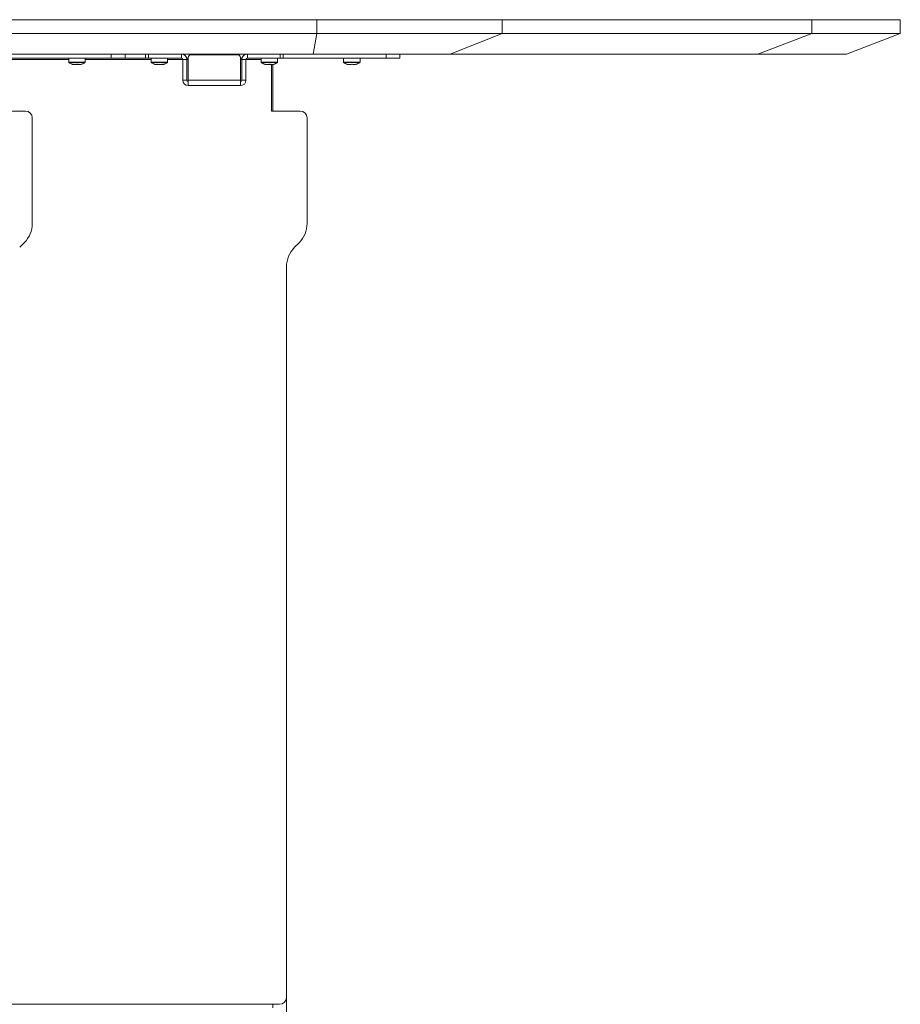
# Model space of a CAD drawing. Units: millimetres. Extents: x 470 to 882, y 3 to 283.
# Drawn here: x 733 to 765, y 92 to 128 of the extents above; entities that cross this region are included whole.
import ezdxf

# ---------------------------------------------------------------- set-up
doc = ezdxf.new("R2010")
doc.units = ezdxf.units.MM
doc.header["$PDSIZE"] = -1
doc.layers.add('DIMENSIONS', color=7, linetype='Continuous')
doc.styles.get("Standard").update_dxf_attribs({"font": 'arial.ttf'})
doc.dimstyles.new('ISO-25 - ab', dxfattribs={"dimtxt": 3, "dimasz": 2.5, "dimexe": 1.25, "dimexo": 0.625, "dimtad": 1, "dimdec": 0, "dimlfac": 20, "dimrnd": 5, "dimzin": 1, "dimtxsty": 'Standard', "dimcen": 2.5, "dimadec": 0, "dimazin": 0, "dimtfac": 1, "dimtdec": 0, "dimtmove": 0, "dimatfit": 3, "dimfxl": 1, "dimlwd": 15, "dimlwe": 15, "dimarcsym": 0})

# ---------------------------------------------------------------- blocks, each defined once
blk = doc.blocks.new('*D35')
at = {"layer": 'Defpoints', "color": 0, "lineweight": 15, "transparency": 16777216}
for p in [(691.947, 107.927), (742.447, 107.927), (742.447, 66.876)]:
    blk.add_point(p, dxfattribs=at)
at = {"layer": 'DIMENSIONS', "color": 0, "lineweight": 15, "transparency": 16777216}
for p, q in [((691.947, 107.302), (691.947, 65.626)), ((742.447, 107.302), (742.447, 65.626)), ((694.447, 66.876), (739.947, 66.876))]:
    blk.add_line(p, q, dxfattribs=at)
for points in [[(694.447, 67.292), (694.447, 66.459), (691.947, 66.876)], [(739.947, 67.292), (739.947, 66.459), (742.447, 66.876)]]:
    blk.add_solid(points, dxfattribs=at)
at = {"layer": 'DIMENSIONS', "color": 0, "lineweight": 15, "transparency": 16777216, "insert": (717.197, 69.423), "char_height": 3, "attachment_point": 5}
blk.add_mtext('1010 [39,8"]', dxfattribs=at)

msp = doc.modelspace()

# ---------------------------------------------------------------- linework, layer by layer
at = {"color": 7, "linetype": 'Continuous', "lineweight": 15}
for p, q in [((690.842, 128.141), (743.552, 128.141)), ((743.552, 128.141), (743.552, 127.641)), ((743.552, 128.141), (750.291, 128.141)), ((750.291, 128.141), (750.291, 127.641)), ((750.291, 128.141), (761.562, 128.141)), ((761.562, 128.141), (761.562, 127.641)), ((761.562, 128.141), (764.779, 128.141)), ((764.779, 127.641), (764.779, 128.141)), ((690.842, 127.641), (743.552, 127.641)), ((743.552, 127.641), (743.419, 126.891)), ((743.552, 127.641), (750.291, 127.641)), ((750.291, 127.641), (748.402, 126.891)), ((750.291, 127.641), (761.562, 127.641)), ((759.594, 126.891), (761.562, 127.641)), ((759.594, 126.891), (761.562, 127.641)), ((761.562, 127.641), (764.779, 127.641)), ((762.825, 126.891), (764.779, 127.641)), ((743.419, 126.891), (690.974, 126.891)), ((736.072, 126.741), (736.072, 126.891)), ((736.572, 126.891), (736.572, 126.741)), ((737.322, 126.741), (737.322, 126.891)), ((737.422, 126.891), (737.422, 126.741)), ((738.622, 126.741), (738.622, 126.891)), ((740.672, 126.866), (738.972, 126.866)), ((741.022, 126.891), (741.022, 126.741)), ((742.222, 126.741), (742.222, 126.891)), ((742.322, 126.891), (742.322, 126.741)), ((748.402, 126.891), (743.419, 126.891)), ((746.072, 126.741), (746.072, 126.891)), ((746.572, 126.891), (746.572, 126.741)), ((759.594, 126.891), (748.402, 126.891)), ((762.825, 126.891), (759.594, 126.891)), ((726.697, 126.741), (736.072, 126.741)), ((734.522, 126.691), (731.922, 126.691)), ((734.522, 126.741), (734.522, 126.598)), ((734.857, 126.521), (734.81, 126.517)), ((734.983, 126.517), (734.994, 126.521)), ((735.122, 126.598), (735.122, 126.741)), ((737.522, 126.691), (735.122, 126.691)), ((736.572, 126.741), (736.072, 126.741)), ((736.572, 126.741), (737.322, 126.741)), ((737.422, 126.741), (737.322, 126.741)), ((737.422, 126.741), (738.622, 126.741)), ((737.522, 126.741), (737.522, 126.598)), ((737.649, 126.521), (737.66, 126.518)), ((737.659, 126.516), (737.669, 126.513)), ((737.709, 126.514), (737.744, 126.521)), ((737.779, 126.515), (737.725, 126.521)), ((737.899, 126.521), (737.828, 126.515)), ((737.934, 126.514), (737.899, 126.521)), ((737.975, 126.513), (737.984, 126.516)), ((737.996, 126.521), (737.977, 126.518)), ((738.122, 126.598), (738.122, 126.741)), ((738.672, 126.691), (738.122, 126.691)), ((738.822, 126.691), (738.672, 126.691)), ((738.672, 126.691), (738.672, 125.941)), ((738.815, 126.741), (738.872, 126.741)), ((738.872, 126.691), (738.822, 126.691)), ((738.822, 126.691), (738.822, 125.941)), ((738.872, 126.766), (738.872, 125.941)), ((740.772, 125.941), (740.772, 126.766)), ((740.772, 126.741), (740.828, 126.741)), ((740.822, 126.691), (740.772, 126.691)), ((740.972, 126.691), (740.822, 126.691)), ((740.822, 125.941), (740.822, 126.691)), ((741.522, 126.691), (740.972, 126.691)), ((740.972, 125.941), (740.972, 126.691)), ((741.022, 126.741), (742.222, 126.741)), ((741.522, 126.741), (741.522, 126.598)), ((741.661, 126.521), (741.669, 126.515)), ((741.889, 126.519), (741.872, 126.518)), ((741.897, 124.816), (741.897, 126.513)), ((741.947, 126.513), (741.947, 124.816)), ((742.122, 126.598), (742.122, 126.741)), ((742.322, 126.741), (742.222, 126.741)), ((742.322, 126.741), (746.072, 126.741)), ((744.522, 126.741), (744.522, 126.598)), ((744.974, 126.513), (744.983, 126.521)), ((745.122, 126.598), (745.122, 126.741)), ((746.572, 126.741), (746.072, 126.741)), ((738.672, 125.941), (738.822, 125.941)), ((740.772, 125.941), (738.872, 125.941)), ((738.872, 125.747), (738.872, 125.941)), ((738.872, 125.747), (738.872, 125.741)), ((740.772, 125.941), (740.772, 125.747)), ((740.772, 125.741), (740.772, 125.747)), ((740.822, 125.941), (740.972, 125.941)), ((740.772, 125.741), (738.872, 125.741)), ((732.947, 124.816), (727.447, 124.816)), ((742.947, 124.816), (741.897, 124.816)), ((733.197, 120.73), (733.197, 124.566)), ((743.197, 124.566), (743.197, 120.73)), ((732.739, 119.859), (732.904, 120.023)), ((742.904, 120.023), (742.739, 119.859)), ((742.447, 119.151), (742.447, 92.566)), ((741.947, 92.316), (741.947, 92.191)), ((742.197, 92.316), (741.947, 92.316))]:
    msp.add_line(p, q, dxfattribs=at)
at = {"color": 8, "linetype": 'Continuous', "lineweight": 15}
for p, q in [((734.522, 126.598), (734.629, 126.598)), ((734.528, 126.586), (734.632, 126.586)), ((734.629, 126.598), (735.122, 126.598)), ((734.632, 126.586), (735.116, 126.586)), ((737.522, 126.598), (738.122, 126.598)), ((737.528, 126.586), (738.116, 126.586)), ((741.522, 126.598), (742.122, 126.598)), ((741.528, 126.586), (742.116, 126.586)), ((744.522, 126.598), (744.582, 126.598)), ((744.528, 126.586), (744.586, 126.586)), ((744.582, 126.598), (745.122, 126.598)), ((744.586, 126.586), (745.116, 126.586)), ((732.197, 92.316), (741.947, 92.316))]:
    msp.add_line(p, q, dxfattribs=at)
at = {"color": 7, "linetype": 'Continuous', "lineweight": 15}
for centre, radius, start, end in [((738.622, 126.691), 0.2, 0, 90), ((738.972, 126.766), 0.1, 90, 180), ((740.672, 126.766), 0.1, 0, 90), ((741.022, 126.691), 0.2, 90, 180), ((734.537, 126.598), 0.015, 180, 233.3996), ((734.826, 126.987), 0.5, 233.3996, 250.623), ((734.817, 126.987), 0.5, 289.3764, 306.6004), ((735.107, 126.598), 0.015, 306.6004, 0), ((737.537, 126.598), 0.015, 180, 233.3996), ((737.826, 126.987), 0.5, 233.3996, 250.512), ((737.817, 126.987), 0.5, 289.4821, 306.6004), ((738.107, 126.598), 0.015, 306.6004, 0), ((738.622, 126.691), 0.05, 0, 90), ((741.022, 126.691), 0.05, 90, 180), ((741.537, 126.598), 0.015, 180, 233.3996), ((741.826, 126.987), 0.5, 233.3996, 251.6387), ((741.817, 126.987), 0.5, 288.3536, 306.6004), ((742.107, 126.598), 0.015, 306.6004, 0), ((744.537, 126.598), 0.015, 180, 233.3996), ((744.826, 126.987), 0.5, 233.3996, 251.6916), ((744.817, 126.987), 0.5, 288.3216, 306.6004), ((745.107, 126.598), 0.015, 306.6004, 0), ((738.872, 125.941), 0.2, 180, 270), ((738.872, 125.941), 0.05, 180, 270), ((740.772, 125.941), 0.05, 270, 0), ((740.772, 125.941), 0.2, 270, 0), ((732.947, 124.566), 0.25, 0, 90), ((742.947, 124.566), 0.25, 0, 90), ((732.197, 120.73), 1, 315, 0), ((742.197, 120.73), 1, 315, 0), ((743.447, 119.151), 1, 135, 180), ((742.197, 92.566), 0.25, 270, 0)]:
    msp.add_arc(centre, radius, start, end, dxfattribs=at)
for points, knots in [([(734.709, 126.521), (734.698, 126.516), (734.682, 126.509), (734.665, 126.515), (734.66, 126.517)], [0, 0, 0, 0, 0.686762, 1, 1, 1, 1]), ([(734.688, 126.516), (734.696, 126.514), (734.714, 126.511), (734.731, 126.515), (734.741, 126.517)], [0, 0, 0, 0, 0.4546302, 1, 1, 1, 1]), ([(734.881, 126.521), (734.849, 126.516), (734.792, 126.508), (734.734, 126.517), (734.709, 126.521)], [0, 0, 0, 0, 0.558768, 1, 1, 1, 1]), ([(734.775, 126.514), (734.772, 126.513), (734.757, 126.511), (734.743, 126.514), (734.733, 126.516)], [0, 0, 0, 0, 0.273143, 1, 1, 1, 1]), ([(734.762, 126.521), (734.794, 126.516), (734.841, 126.509), (734.888, 126.515), (734.902, 126.517)], [0, 0, 0, 0, 0.686481, 1, 1, 1, 1]), ([(734.924, 126.514), (734.921, 126.513), (734.898, 126.51), (734.876, 126.516), (734.857, 126.521)], [0, 0, 0, 0, 0.145333, 1, 1, 1, 1]), ([(734.994, 126.521), (734.973, 126.516), (734.935, 126.508), (734.898, 126.517), (734.881, 126.521)], [0, 0, 0, 0, 0.558768, 1, 1, 1, 1]), ([(737.682, 126.513), (737.682, 126.513), (737.67, 126.51), (737.658, 126.516), (737.647, 126.521)], [0, 0, 0, 0, 0.036134, 1, 1, 1, 1]), ([(737.76, 126.521), (737.739, 126.516), (737.702, 126.508), (737.665, 126.517), (737.649, 126.521)], [0, 0, 0, 0, 0.558768, 1, 1, 1, 1]), ([(737.843, 126.521), (737.813, 126.516), (737.773, 126.509), (737.733, 126.514), (737.723, 126.516)], [0, 0, 0, 0, 0.754349, 1, 1, 1, 1]), ([(737.741, 126.518), (737.763, 126.514), (737.79, 126.51), (737.817, 126.513), (737.822, 126.514)], [0, 0, 0, 0, 0.8232605, 1, 1, 1, 1]), ([(737.932, 126.521), (737.9, 126.516), (737.843, 126.508), (737.785, 126.517), (737.76, 126.521)], [0, 0, 0, 0, 0.558768, 1, 1, 1, 1]), ([(737.927, 126.515), (737.92, 126.514), (737.891, 126.51), (737.863, 126.516), (737.843, 126.521)], [0, 0, 0, 0, 0.2707409, 1, 1, 1, 1]), ([(737.903, 126.518), (737.917, 126.514), (737.934, 126.51), (737.952, 126.513), (737.955, 126.514)], [0, 0, 0, 0, 0.8232605, 1, 1, 1, 1]), ([(737.984, 126.518), (737.976, 126.515), (737.959, 126.509), (737.942, 126.517), (737.932, 126.521)], [0, 0, 0, 0, 0.4666479, 1, 1, 1, 1]), ([(741.801, 126.521), (741.775, 126.516), (741.728, 126.508), (741.681, 126.517), (741.661, 126.521)], [0, 0, 0, 0, 0.558768, 1, 1, 1, 1]), ([(741.842, 126.521), (741.812, 126.516), (741.758, 126.508), (741.705, 126.517), (741.681, 126.521)], [0, 0, 0, 0, 0.558768, 1, 1, 1, 1]), ([(741.834, 126.517), (741.817, 126.514), (741.798, 126.511), (741.779, 126.513), (741.777, 126.513)], [0, 0, 0, 0, 0.897738, 1, 1, 1, 1]), ([(741.836, 126.515), (741.828, 126.513), (741.815, 126.512), (741.803, 126.513), (741.799, 126.514)], [0, 0, 0, 0, 0.661937, 1, 1, 1, 1]), ([(741.962, 126.521), (741.932, 126.516), (741.878, 126.508), (741.824, 126.517), (741.801, 126.521)], [0, 0, 0, 0, 0.558768, 1, 1, 1, 1]), ([(741.964, 126.519), (741.944, 126.515), (741.917, 126.51), (741.891, 126.514), (741.884, 126.515)], [0, 0, 0, 0, 0.753772, 1, 1, 1, 1]), ([(741.974, 126.515), (741.973, 126.514), (741.969, 126.51), (741.965, 126.516), (741.962, 126.521)], [0, 0, 0, 0, 0.2715068, 1, 1, 1, 1]), ([(744.682, 126.521), (744.678, 126.515), (744.673, 126.509), (744.669, 126.513), (744.669, 126.513)], [0, 0, 0, 0, 0.920765, 1, 1, 1, 1]), ([(744.676, 126.519), (744.697, 126.515), (744.722, 126.51), (744.748, 126.514), (744.752, 126.514)], [0, 0, 0, 0, 0.827892, 1, 1, 1, 1]), ([(744.843, 126.521), (744.813, 126.516), (744.759, 126.508), (744.705, 126.517), (744.682, 126.521)], [0, 0, 0, 0, 0.558768, 1, 1, 1, 1]), ([(744.824, 126.519), (744.846, 126.515), (744.873, 126.51), (744.9, 126.513), (744.905, 126.514)], [0, 0, 0, 0, 0.825162, 1, 1, 1, 1]), ([(744.983, 126.521), (744.956, 126.516), (744.91, 126.508), (744.863, 126.517), (744.843, 126.521)], [0, 0, 0, 0, 0.558768, 1, 1, 1, 1])]:
    msp.add_open_spline(points, degree=3, knots=knots, dxfattribs=at)

# ---------------------------------------------------------------- dimensions: what is measured, and where the dimension line sits
at = {"layer": 'DIMENSIONS', "lineweight": 15}
dim = msp.add_linear_dim(base=(742.447, 66.876), p1=(691.947, 107.927), p2=(742.447, 107.927), dimstyle='ISO-25 - ab', dxfattribs=at)
dim.commit()
dim.dimension.update_dxf_attribs({"geometry": '*D35', "text_midpoint": (717.197, 69.423)})

doc.saveas('drawing.dxf')
